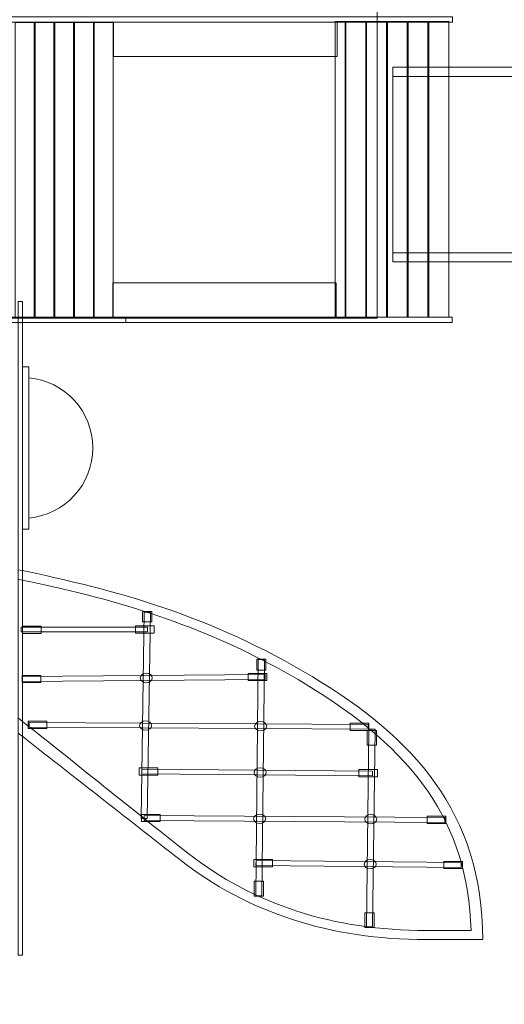
# Model space of a CAD drawing. Units: centimetres. Extents: x -6.5 to 3.8, y 3.8 to 11.7.
# Drawn here: x -0.5 to 1, y 5.9 to 8.8 of the extents above; entities that cross this region are included whole.
import ezdxf

# ---------------------------------------------------------------- set-up
doc = ezdxf.new("R2010")
doc.units = ezdxf.units.CM
doc.header["$MEASUREMENT"] = 0
doc.layers.add('layer 1', color=7, linetype='Continuous')

msp = doc.modelspace()

# ---------------------------------------------------------------- linework, layer by layer
at = {"layer": 'layer 1', "color": 254, "lineweight": 9}
for points in [[(-2.15188, 7.9262), (0.59122, 7.9262), (0.59122, 9.45252), (-2.15188, 9.45252), (-2.15188, 7.9262)], [(-1.4587, 8.79108), (0.81144, 8.79108), (0.81144, 8.80696), (-1.4587, 8.80696), (-1.4587, 8.79108)], [(-0.4667, 7.92559), (-0.41146, 7.92559), (-0.41146, 8.78975), (-0.4667, 8.78975), (-0.4667, 7.92559)], [(-0.40902, 7.92559), (-0.35378, 7.92559), (-0.35378, 8.78975), (-0.40902, 8.78975), (-0.40902, 7.92559)], [(-0.35134, 7.92559), (-0.2961, 7.92559), (-0.2961, 8.78975), (-0.35134, 8.78975), (-0.35134, 7.92559)], [(-0.29366, 7.92559), (-0.23842, 7.92559), (-0.23842, 8.78975), (-0.29366, 8.78975), (-0.29366, 7.92559)], [(-0.23598, 7.92559), (-0.18074, 7.92559), (-0.18074, 8.78975), (-0.23598, 8.78975), (-0.23598, 7.92559)], [(-0.17943, 8.69054), (0.47409, 8.69054), (0.47409, 8.79108), (-0.17943, 8.79108), (-0.17943, 8.69054)], [(0.46791, 7.92873), (0.49691, 7.92873), (0.49691, 8.79289), (0.46791, 8.79289), (0.46791, 7.92873)], [(0.49949, 7.92873), (0.55751, 7.92873), (0.55751, 8.79289), (0.49949, 8.79289), (0.49949, 7.92873)], [(0.56008, 7.92873), (0.6181, 7.92873), (0.6181, 8.79289), (0.56008, 8.79289), (0.56008, 7.92873)], [(0.62066, 7.92873), (0.67868, 7.92873), (0.67868, 8.79289), (0.62066, 8.79289), (0.62066, 7.92873)], [(0.68125, 7.92873), (0.73927, 7.92873), (0.73927, 8.79289), (0.68125, 8.79289), (0.68125, 7.92873)], [(0.74184, 7.92873), (0.79986, 7.92873), (0.79986, 8.79289), (0.74184, 8.79289), (0.74184, 7.92873)], [(0.63661, 8.63217), (1.75861, 8.63217), (1.75861, 8.65917), (0.63661, 8.65917), (0.63661, 8.63217)], [(0.63662, 8.11717), (1.7586, 8.11717), (1.7586, 8.63217), (0.63662, 8.63217), (0.63662, 8.11717)], [(0.63661, 8.09017), (1.75861, 8.09017), (1.75861, 8.11717), (0.63661, 8.11717), (0.63661, 8.09017)], [(-0.18207, 7.92854), (0.47145, 7.92854), (0.47145, 8.02908), (-0.18207, 8.02908), (-0.18207, 7.92854)], [(-2.41385, 7.91293), (-0.14371, 7.91293), (-0.14371, 7.92881), (-2.41385, 7.92881), (-2.41385, 7.91293)], [(-2.41385, 7.91293), (0.81013, 7.91293), (0.81013, 7.92881), (-2.41385, 7.92881), (-2.41385, 7.91293)]]:
    msp.add_lwpolyline(points, close=True, dxfattribs=at)
at = {"layer": 'layer 1', "color": 20, "lineweight": 9}
msp.add_open_spline([(2.93727, 7.13173), (3.04845, 6.81855), (3.10766, 6.47922), (3.10766, 6.11711), (3.10766, 6.11711), (3.10766, 6.11711), (3.10766, 5.39589), (3.10766, 5.39589), (3.10766, 5.39589), (3.10766, 4.58161), (2.45564, 3.91469), (1.64157, 3.89628), (1.64157, 3.89628), (1.06137, 3.88317), (0.48154, 3.86869), (-0.13574, 3.86869), (-0.13574, 3.86869), (-0.33485, 3.8098), (-0.54563, 3.77818), (-0.76374, 3.77818), (-0.76374, 3.77818), (-0.76374, 3.77818), (-0.77903, 3.77818), (-0.77903, 3.77818), (-0.77903, 3.77818), (-0.99714, 3.77818), (-1.20792, 3.8098), (-1.40703, 3.86869), (-1.40703, 3.86869), (-2.02445, 3.86869), (-2.60424, 3.88384), (-3.18448, 3.89755), (-3.18448, 3.89755), (-3.99799, 3.91678), (-4.64903, 4.58339), (-4.64903, 5.39713), (-4.64903, 5.39713), (-4.64903, 5.39713), (-4.64903, 6.1193), (-4.64903, 6.1193), (-4.64903, 6.1193), (-4.64903, 6.65606), (-4.51899, 7.14278), (-4.28226, 7.56842), (-4.28226, 7.56842), (-4.44264, 7.65625), (-4.58523, 7.7725), (-4.70323, 7.91044), (-4.70323, 7.91044), (-4.70323, 7.91044), (-5.5318, 7.91044), (-5.5318, 7.91044), (-5.5318, 7.91044), (-6.08258, 7.91044), (-6.5318, 8.35966), (-6.5318, 8.91044), (-6.5318, 8.91044), (-6.5318, 8.91044), (-6.5318, 9.42844), (-6.5318, 9.42844), (-6.5318, 9.42844), (-6.5318, 9.97922), (-6.08257, 10.42844), (-5.5318, 10.42844), (-5.5318, 10.42844), (-5.5318, 10.42844), (-4.70323, 10.42844), (-4.70323, 10.42844), (-4.70323, 10.42844), (-4.42812, 10.75005), (-4.01938, 10.95394), (-3.56297, 10.95394), (-3.56297, 10.95394), (-3.54808, 10.95394), (-3.53324, 10.95371), (-3.51846, 10.95327), (-3.51846, 10.95327), (-3.28232, 11.13476), (-2.98712, 11.24286), (-2.66744, 11.24286), (-2.66744, 11.24286), (-2.66744, 11.24286), (-2.64935, 11.24286), (-2.64935, 11.24286), (-2.64935, 11.24286), (-2.59143, 11.26183), (-2.53212, 11.27774), (-2.47162, 11.29038), (-2.47162, 11.29038), (-2.47162, 11.29038), (-2.47162, 11.32223), (-2.47162, 11.32223), (-2.47162, 11.32223), (-2.47162, 11.54254), (-2.29193, 11.72223), (-2.07162, 11.72223), (-2.07162, 11.72223), (-2.07162, 11.72223), (0.51071, 11.72223), (0.51071, 11.72223), (0.51071, 11.72223), (0.73102, 11.72223), (0.91071, 11.54254), (0.91071, 11.32223), (0.91071, 11.32223), (0.91071, 11.32223), (0.91071, 11.29), (0.91071, 11.29), (0.91071, 11.29), (0.97071, 11.27743), (1.02955, 11.26165), (1.08702, 11.24286), (1.08702, 11.24286), (1.08702, 11.24286), (1.10614, 11.24286), (1.10614, 11.24286), (1.10614, 11.24286), (1.87723, 11.24286), (2.50614, 10.61395), (2.50614, 9.84286), (2.50614, 9.84286), (2.50614, 9.84286), (2.50614, 9.63367), (2.50614, 9.63367), (2.50614, 9.63367), (2.50614, 9.63367), (2.61707, 9.63367), (2.61707, 9.63367), (2.61707, 9.63367), (2.61707, 9.63367), (2.75861, 9.63367), (2.75861, 9.63367), (2.75861, 9.63367), (3.30939, 9.63367), (3.75861, 9.18445), (3.75861, 8.63367), (3.75861, 8.63367), (3.75861, 8.63367), (3.75861, 8.11567), (3.75861, 8.11567), (3.75861, 8.11567), (3.75861, 8.11567), (3.75861, 8.11567), (3.75861, 8.11567), (3.75861, 8.11567), (3.75861, 7.62585), (3.40331, 7.21637), (2.93727, 7.13173)], degree=3, knots=[0, 0, 0, 0, 0.0263158, 0.0263158, 0.0263158, 0.0263158, 0.0526316, 0.0526316, 0.0526316, 0.0526316, 0.0789474, 0.0789474, 0.0789474, 0.0789474, 0.1052632, 0.1052632, 0.1052632, 0.1052632, 0.1315789, 0.1315789, 0.1315789, 0.1315789, 0.1578947, 0.1578947, 0.1578947, 0.1578947, 0.1842105, 0.1842105, 0.1842105, 0.1842105, 0.2105263, 0.2105263, 0.2105263, 0.2105263, 0.2368421, 0.2368421, 0.2368421, 0.2368421, 0.2631579, 0.2631579, 0.2631579, 0.2631579, 0.2894737, 0.2894737, 0.2894737, 0.2894737, 0.3157895, 0.3157895, 0.3157895, 0.3157895, 0.3421053, 0.3421053, 0.3421053, 0.3421053, 0.3684211, 0.3684211, 0.3684211, 0.3684211, 0.3947368, 0.3947368, 0.3947368, 0.3947368, 0.4210526, 0.4210526, 0.4210526, 0.4210526, 0.4473684, 0.4473684, 0.4473684, 0.4473684, 0.4736842, 0.4736842, 0.4736842, 0.4736842, 0.5, 0.5, 0.5, 0.5, 0.5263158, 0.5263158, 0.5263158, 0.5263158, 0.5526316, 0.5526316, 0.5526316, 0.5526316, 0.5789474, 0.5789474, 0.5789474, 0.5789474, 0.6052632, 0.6052632, 0.6052632, 0.6052632, 0.6315789, 0.6315789, 0.6315789, 0.6315789, 0.6578947, 0.6578947, 0.6578947, 0.6578947, 0.6842105, 0.6842105, 0.6842105, 0.6842105, 0.7105263, 0.7105263, 0.7105263, 0.7105263, 0.7368421, 0.7368421, 0.7368421, 0.7368421, 0.7631579, 0.7631579, 0.7631579, 0.7631579, 0.7894737, 0.7894737, 0.7894737, 0.7894737, 0.8157895, 0.8157895, 0.8157895, 0.8157895, 0.8421053, 0.8421053, 0.8421053, 0.8421053, 0.8684211, 0.8684211, 0.8684211, 0.8684211, 0.8947368, 0.8947368, 0.8947368, 0.8947368, 0.9210526, 0.9210526, 0.9210526, 0.9210526, 0.9473684, 0.9473684, 0.9473684, 0.9473684, 1, 1, 1, 1], dxfattribs=at)
at = {"layer": 'layer 1', "color": 254, "lineweight": 9}
for points, knots in [([(-0.44595, 7.97456), (-0.44595, 7.97456), (-0.44595, 6.06385), (-0.44595, 6.06385), (-0.44595, 6.06385), (-0.44595, 6.06385), (-0.45853, 6.06385), (-0.45853, 6.06385), (-0.45853, 6.06385), (-0.45853, 6.06385), (-0.45853, 7.97456), (-0.45853, 7.97456), (-0.45853, 7.97456), (-0.45853, 7.97456), (-0.44595, 7.97456), (-0.44595, 7.97456)], [0, 0, 0, 0, 0.2, 0.2, 0.2, 0.2, 0.4, 0.4, 0.4, 0.4, 0.6, 0.6, 0.6, 0.6, 1, 1, 1, 1]), ([(-0.42701, 7.78386), (-0.42701, 7.78386), (-0.42701, 7.30956), (-0.42701, 7.30956), (-0.42701, 7.30956), (-0.42701, 7.30956), (-0.44595, 7.30956), (-0.44595, 7.30956), (-0.44595, 7.30956), (-0.44595, 7.30956), (-0.44595, 7.78386), (-0.44595, 7.78386), (-0.44595, 7.78386), (-0.44595, 7.78386), (-0.42701, 7.78386), (-0.42701, 7.78386)], [0, 0, 0, 0, 0.2, 0.2, 0.2, 0.2, 0.4, 0.4, 0.4, 0.4, 0.6, 0.6, 0.6, 0.6, 1, 1, 1, 1]), ([(-0.24016, 7.5467), (-0.24016, 7.43943), (-0.32223, 7.35135), (-0.42701, 7.34179), (-0.42701, 7.34179), (-0.42701, 7.34179), (-0.42701, 7.75161), (-0.42701, 7.75161), (-0.42701, 7.75161), (-0.32223, 7.74205), (-0.24016, 7.65397), (-0.24016, 7.5467)], [0, 0, 0, 0, 0.25, 0.25, 0.25, 0.25, 0.5, 0.5, 0.5, 0.5, 1, 1, 1, 1]), ([(-0.45853, 7.19068), (-0.45853, 7.19068), (-0.45853, 7.16266), (-0.45853, 7.16266), (-0.45853, 7.16266), (-0.42014, 7.15455), (-0.3564, 7.14115), (-0.32985, 7.13493), (-0.32985, 7.13493), (-0.06452, 7.07281), (0.15963, 6.99001), (0.38051, 6.85702), (0.38051, 6.85702), (0.69731, 6.66629), (0.85668, 6.45212), (0.86507, 6.1361), (0.86507, 6.1361), (0.82147, 6.1361), (0.77788, 6.1361), (0.73427, 6.1361), (0.73427, 6.1361), (0.46283, 6.1361), (0.22994, 6.21174), (0.03755, 6.36239), (0.03755, 6.36239), (-0.10576, 6.47461), (-0.3071, 6.63801), (-0.45853, 6.75739), (-0.45853, 6.75739), (-0.45853, 6.75739), (-0.45853, 6.71336), (-0.45853, 6.71336), (-0.45853, 6.71336), (-0.30112, 6.59009), (-0.1437, 6.46682), (0.01371, 6.34356), (0.01371, 6.34356), (0.21248, 6.18791), (0.45382, 6.10952), (0.73427, 6.10952), (0.73427, 6.10952), (0.78925, 6.10952), (0.84423, 6.10952), (0.8992, 6.10952), (0.8992, 6.10952), (0.8992, 6.48219), (0.69555, 6.70081), (0.40104, 6.87813), (0.40104, 6.87813), (0.10653, 7.05545), (-0.16751, 7.13067), (-0.45853, 7.19068)], [0, 0, 0, 0, 0.0714286, 0.0714286, 0.0714286, 0.0714286, 0.1428571, 0.1428571, 0.1428571, 0.1428571, 0.2142857, 0.2142857, 0.2142857, 0.2142857, 0.2857143, 0.2857143, 0.2857143, 0.2857143, 0.3571429, 0.3571429, 0.3571429, 0.3571429, 0.4285714, 0.4285714, 0.4285714, 0.4285714, 0.5, 0.5, 0.5, 0.5, 0.5714286, 0.5714286, 0.5714286, 0.5714286, 0.6428571, 0.6428571, 0.6428571, 0.6428571, 0.7142857, 0.7142857, 0.7142857, 0.7142857, 0.7857143, 0.7857143, 0.7857143, 0.7857143, 0.8571429, 0.8571429, 0.8571429, 0.8571429, 1, 1, 1, 1]), ([(-0.07196, 7.06611), (-0.07196, 7.06611), (-0.08084, 6.46312), (-0.08084, 6.46312), (-0.08084, 6.46312), (-0.08084, 6.46312), (-0.09879, 6.46323), (-0.09879, 6.46323), (-0.09879, 6.46323), (-0.09879, 6.46323), (-0.08991, 7.06621), (-0.08991, 7.06621), (-0.08991, 7.06621), (-0.08991, 7.06621), (-0.07196, 7.06611), (-0.07196, 7.06611)], [0, 0, 0, 0, 0.2, 0.2, 0.2, 0.2, 0.4, 0.4, 0.4, 0.4, 0.6, 0.6, 0.6, 0.6, 1, 1, 1, 1]), ([(-0.09473, 7.06867), (-0.09473, 7.06867), (-0.0677, 7.06867), (-0.0677, 7.06867), (-0.0677, 7.06867), (-0.0677, 7.06867), (-0.0677, 7.03802), (-0.0677, 7.03802), (-0.0677, 7.03802), (-0.0677, 7.03802), (-0.09473, 7.03802), (-0.09473, 7.03802), (-0.09473, 7.03802), (-0.09473, 7.03802), (-0.09473, 7.06867), (-0.09473, 7.06867)], [0, 0, 0, 0, 0.2, 0.2, 0.2, 0.2, 0.4, 0.4, 0.4, 0.4, 0.6, 0.6, 0.6, 0.6, 1, 1, 1, 1]), ([(-0.44907, 7.02287), (-0.44907, 7.02287), (-0.08054, 7.02305), (-0.08054, 7.02305), (-0.08054, 7.02305), (-0.08054, 7.02305), (-0.08054, 7.00893), (-0.08054, 7.00893), (-0.08054, 7.00893), (-0.08054, 7.00893), (-0.44907, 7.00875), (-0.44907, 7.00875), (-0.44907, 7.00875), (-0.44907, 7.00875), (-0.44907, 7.02287), (-0.44907, 7.02287)], [0, 0, 0, 0, 0.2, 0.2, 0.2, 0.2, 0.4, 0.4, 0.4, 0.4, 0.6, 0.6, 0.6, 0.6, 1, 1, 1, 1]), ([(-0.39136, 7.02594), (-0.39136, 7.02594), (-0.39136, 7.00468), (-0.39136, 7.00468), (-0.39136, 7.00468), (-0.39136, 7.00468), (-0.44595, 7.00468), (-0.44595, 7.00468), (-0.44595, 7.00468), (-0.44595, 7.00468), (-0.44595, 7.02594), (-0.44595, 7.02594), (-0.44595, 7.02594), (-0.44595, 7.02594), (-0.39136, 7.02594), (-0.39136, 7.02594)], [0, 0, 0, 0, 0.2, 0.2, 0.2, 0.2, 0.4, 0.4, 0.4, 0.4, 0.6, 0.6, 0.6, 0.6, 1, 1, 1, 1]), ([(-0.06095, 7.02662), (-0.06095, 7.02662), (-0.06095, 7.00536), (-0.06095, 7.00536), (-0.06095, 7.00536), (-0.06095, 7.00536), (-0.11554, 7.00536), (-0.11554, 7.00536), (-0.11554, 7.00536), (-0.11554, 7.00536), (-0.11554, 7.02662), (-0.11554, 7.02662), (-0.11554, 7.02662), (-0.11554, 7.02662), (-0.06095, 7.02662), (-0.06095, 7.02662)], [0, 0, 0, 0, 0.2, 0.2, 0.2, 0.2, 0.4, 0.4, 0.4, 0.4, 0.6, 0.6, 0.6, 0.6, 1, 1, 1, 1]), ([(0.2615, 6.9283), (0.2615, 6.9283), (0.25407, 6.23776), (0.25407, 6.23776), (0.25407, 6.23776), (0.25407, 6.23776), (0.23612, 6.23787), (0.23612, 6.23787), (0.23612, 6.23787), (0.23612, 6.23787), (0.24355, 6.9284), (0.24355, 6.9284), (0.24355, 6.9284), (0.24355, 6.9284), (0.2615, 6.9283), (0.2615, 6.9283)], [0, 0, 0, 0, 0.2, 0.2, 0.2, 0.2, 0.4, 0.4, 0.4, 0.4, 0.6, 0.6, 0.6, 0.6, 1, 1, 1, 1]), ([(0.23879, 6.92905), (0.23879, 6.92905), (0.26581, 6.92905), (0.26581, 6.92905), (0.26581, 6.92905), (0.26581, 6.92905), (0.26581, 6.89696), (0.26581, 6.89696), (0.26581, 6.89696), (0.26581, 6.89696), (0.23879, 6.89696), (0.23879, 6.89696), (0.23879, 6.89696), (0.23879, 6.89696), (0.23879, 6.92905), (0.23879, 6.92905)], [0, 0, 0, 0, 0.2, 0.2, 0.2, 0.2, 0.4, 0.4, 0.4, 0.4, 0.6, 0.6, 0.6, 0.6, 1, 1, 1, 1]), ([(-0.39157, 6.88191), (-0.39157, 6.88191), (-0.39157, 6.86064), (-0.39157, 6.86064), (-0.39157, 6.86064), (-0.39157, 6.86064), (-0.44617, 6.86064), (-0.44617, 6.86064), (-0.44617, 6.86064), (-0.44617, 6.86064), (-0.44617, 6.88191), (-0.44617, 6.88191), (-0.44617, 6.88191), (-0.44617, 6.88191), (-0.39157, 6.88191), (-0.39157, 6.88191)], [0, 0, 0, 0, 0.2, 0.2, 0.2, 0.2, 0.4, 0.4, 0.4, 0.4, 0.6, 0.6, 0.6, 0.6, 1, 1, 1, 1]), ([(-0.44602, 6.8781), (-0.44602, 6.8781), (0.26366, 6.8843), (0.26366, 6.8843), (0.26366, 6.8843), (0.26366, 6.8843), (0.2638, 6.87018), (0.2638, 6.87018), (0.2638, 6.87018), (0.2638, 6.87018), (-0.44588, 6.86398), (-0.44588, 6.86398), (-0.44588, 6.86398), (-0.44588, 6.86398), (-0.44602, 6.8781), (-0.44602, 6.8781)], [0, 0, 0, 0, 0.2, 0.2, 0.2, 0.2, 0.4, 0.4, 0.4, 0.4, 0.6, 0.6, 0.6, 0.6, 1, 1, 1, 1]), ([(-0.0662, 6.8742), (-0.0662, 6.86657), (-0.07406, 6.86038), (-0.08376, 6.86038), (-0.08376, 6.86038), (-0.09347, 6.86038), (-0.10133, 6.86657), (-0.10133, 6.8742), (-0.10133, 6.8742), (-0.10133, 6.88184), (-0.09347, 6.88803), (-0.08376, 6.88803), (-0.08376, 6.88803), (-0.07406, 6.88803), (-0.0662, 6.88184), (-0.0662, 6.8742)], [0, 0, 0, 0, 0.2, 0.2, 0.2, 0.2, 0.4, 0.4, 0.4, 0.4, 0.6, 0.6, 0.6, 0.6, 1, 1, 1, 1]), ([(0.26874, 6.88768), (0.26874, 6.88768), (0.26874, 6.86641), (0.26874, 6.86641), (0.26874, 6.86641), (0.26874, 6.86641), (0.21415, 6.86641), (0.21415, 6.86641), (0.21415, 6.86641), (0.21415, 6.86641), (0.21415, 6.88768), (0.21415, 6.88768), (0.21415, 6.88768), (0.21415, 6.88768), (0.26874, 6.88768), (0.26874, 6.88768)], [0, 0, 0, 0, 0.2, 0.2, 0.2, 0.2, 0.4, 0.4, 0.4, 0.4, 0.6, 0.6, 0.6, 0.6, 1, 1, 1, 1]), ([(-0.37446, 6.74768), (-0.37446, 6.74768), (-0.37446, 6.72642), (-0.37446, 6.72642), (-0.37446, 6.72642), (-0.37446, 6.72642), (-0.42905, 6.72642), (-0.42905, 6.72642), (-0.42905, 6.72642), (-0.42905, 6.72642), (-0.42905, 6.74768), (-0.42905, 6.74768), (-0.42905, 6.74768), (-0.42905, 6.74768), (-0.37446, 6.74768), (-0.37446, 6.74768)], [0, 0, 0, 0, 0.2, 0.2, 0.2, 0.2, 0.4, 0.4, 0.4, 0.4, 0.6, 0.6, 0.6, 0.6, 1, 1, 1, 1]), ([(-0.42619, 6.74425), (-0.42619, 6.74425), (0.5646, 6.73841), (0.5646, 6.73841), (0.5646, 6.73841), (0.5646, 6.73841), (0.56453, 6.72428), (0.56453, 6.72428), (0.56453, 6.72428), (0.56453, 6.72428), (-0.42626, 6.73013), (-0.42626, 6.73013), (-0.42626, 6.73013), (-0.42626, 6.73013), (-0.42619, 6.74425), (-0.42619, 6.74425)], [0, 0, 0, 0, 0.2, 0.2, 0.2, 0.2, 0.4, 0.4, 0.4, 0.4, 0.6, 0.6, 0.6, 0.6, 1, 1, 1, 1]), ([(-0.06824, 6.73519), (-0.06824, 6.72755), (-0.0761, 6.72137), (-0.08581, 6.72137), (-0.08581, 6.72137), (-0.09551, 6.72137), (-0.10338, 6.72755), (-0.10338, 6.73519), (-0.10338, 6.73519), (-0.10338, 6.74282), (-0.09551, 6.74901), (-0.08581, 6.74901), (-0.08581, 6.74901), (-0.0761, 6.74901), (-0.06824, 6.74282), (-0.06824, 6.73519)], [0, 0, 0, 0, 0.2, 0.2, 0.2, 0.2, 0.4, 0.4, 0.4, 0.4, 0.6, 0.6, 0.6, 0.6, 1, 1, 1, 1]), ([(0.26799, 6.7332), (0.26799, 6.72557), (0.26012, 6.71938), (0.25042, 6.71938), (0.25042, 6.71938), (0.24071, 6.71938), (0.23285, 6.72557), (0.23285, 6.7332), (0.23285, 6.7332), (0.23285, 6.74083), (0.24071, 6.74702), (0.25042, 6.74702), (0.25042, 6.74702), (0.26012, 6.74702), (0.26799, 6.74083), (0.26799, 6.7332)], [0, 0, 0, 0, 0.2, 0.2, 0.2, 0.2, 0.4, 0.4, 0.4, 0.4, 0.6, 0.6, 0.6, 0.6, 1, 1, 1, 1]), ([(0.56607, 6.74213), (0.56607, 6.74213), (0.56607, 6.72087), (0.56607, 6.72087), (0.56607, 6.72087), (0.56607, 6.72087), (0.51148, 6.72087), (0.51148, 6.72087), (0.51148, 6.72087), (0.51148, 6.72087), (0.51148, 6.74213), (0.51148, 6.74213), (0.51148, 6.74213), (0.51148, 6.74213), (0.56607, 6.74213), (0.56607, 6.74213)], [0, 0, 0, 0, 0.2, 0.2, 0.2, 0.2, 0.4, 0.4, 0.4, 0.4, 0.6, 0.6, 0.6, 0.6, 1, 1, 1, 1]), ([(0.58461, 6.7243), (0.58461, 6.7243), (0.57718, 6.14657), (0.57718, 6.14657), (0.57718, 6.14657), (0.57718, 6.14657), (0.55923, 6.14667), (0.55923, 6.14667), (0.55923, 6.14667), (0.55923, 6.14667), (0.56666, 6.7244), (0.56666, 6.7244), (0.56666, 6.7244), (0.56666, 6.7244), (0.58461, 6.7243), (0.58461, 6.7243)], [0, 0, 0, 0, 0.2, 0.2, 0.2, 0.2, 0.4, 0.4, 0.4, 0.4, 0.6, 0.6, 0.6, 0.6, 1, 1, 1, 1]), ([(0.5618, 6.72068), (0.5618, 6.72068), (0.58882, 6.72068), (0.58882, 6.72068), (0.58882, 6.72068), (0.58882, 6.72068), (0.58882, 6.67773), (0.58882, 6.67773), (0.58882, 6.67773), (0.58882, 6.67773), (0.5618, 6.67773), (0.5618, 6.67773), (0.5618, 6.67773), (0.5618, 6.67773), (0.5618, 6.72068), (0.5618, 6.72068)], [0, 0, 0, 0, 0.2, 0.2, 0.2, 0.2, 0.4, 0.4, 0.4, 0.4, 0.6, 0.6, 0.6, 0.6, 1, 1, 1, 1]), ([(-0.05014, 6.61158), (-0.05014, 6.61158), (-0.05014, 6.59032), (-0.05014, 6.59032), (-0.05014, 6.59032), (-0.05014, 6.59032), (-0.10473, 6.59032), (-0.10473, 6.59032), (-0.10473, 6.59032), (-0.10473, 6.59032), (-0.10473, 6.61158), (-0.10473, 6.61158), (-0.10473, 6.61158), (-0.10473, 6.61158), (-0.05014, 6.61158), (-0.05014, 6.61158)], [0, 0, 0, 0, 0.2, 0.2, 0.2, 0.2, 0.4, 0.4, 0.4, 0.4, 0.6, 0.6, 0.6, 0.6, 1, 1, 1, 1]), ([(-0.09644, 6.60818), (-0.09644, 6.60818), (0.5771, 6.60233), (0.5771, 6.60233), (0.5771, 6.60233), (0.5771, 6.60233), (0.57696, 6.58821), (0.57696, 6.58821), (0.57696, 6.58821), (0.57696, 6.58821), (-0.09658, 6.59405), (-0.09658, 6.59405), (-0.09658, 6.59405), (-0.09658, 6.59405), (-0.09644, 6.60818), (-0.09644, 6.60818)], [0, 0, 0, 0, 0.2, 0.2, 0.2, 0.2, 0.4, 0.4, 0.4, 0.4, 0.6, 0.6, 0.6, 0.6, 1, 1, 1, 1]), ([(0.26654, 6.59812), (0.26654, 6.59049), (0.25867, 6.5843), (0.24897, 6.5843), (0.24897, 6.5843), (0.23926, 6.5843), (0.2314, 6.59049), (0.2314, 6.59812), (0.2314, 6.59812), (0.2314, 6.60575), (0.23926, 6.61194), (0.24897, 6.61194), (0.24897, 6.61194), (0.25867, 6.61194), (0.26654, 6.60575), (0.26654, 6.59812)], [0, 0, 0, 0, 0.2, 0.2, 0.2, 0.2, 0.4, 0.4, 0.4, 0.4, 0.6, 0.6, 0.6, 0.6, 1, 1, 1, 1]), ([(0.59157, 6.60625), (0.59157, 6.60625), (0.59157, 6.58499), (0.59157, 6.58499), (0.59157, 6.58499), (0.59157, 6.58499), (0.53698, 6.58499), (0.53698, 6.58499), (0.53698, 6.58499), (0.53698, 6.58499), (0.53698, 6.60625), (0.53698, 6.60625), (0.53698, 6.60625), (0.53698, 6.60625), (0.59157, 6.60625), (0.59157, 6.60625)], [0, 0, 0, 0, 0.2, 0.2, 0.2, 0.2, 0.4, 0.4, 0.4, 0.4, 0.6, 0.6, 0.6, 0.6, 1, 1, 1, 1]), ([(-0.04293, 6.47554), (-0.04293, 6.47554), (-0.04293, 6.45428), (-0.04293, 6.45428), (-0.04293, 6.45428), (-0.04293, 6.45428), (-0.09753, 6.45428), (-0.09753, 6.45428), (-0.09753, 6.45428), (-0.09753, 6.45428), (-0.09753, 6.47554), (-0.09753, 6.47554), (-0.09753, 6.47554), (-0.09753, 6.47554), (-0.04293, 6.47554), (-0.04293, 6.47554)], [0, 0, 0, 0, 0.2, 0.2, 0.2, 0.2, 0.4, 0.4, 0.4, 0.4, 0.6, 0.6, 0.6, 0.6, 1, 1, 1, 1]), ([(0.26508, 6.4628), (0.26508, 6.45517), (0.25721, 6.44898), (0.24751, 6.44898), (0.24751, 6.44898), (0.23781, 6.44898), (0.22994, 6.45517), (0.22994, 6.4628), (0.22994, 6.4628), (0.22994, 6.47043), (0.23781, 6.47662), (0.24751, 6.47662), (0.24751, 6.47662), (0.25721, 6.47662), (0.26508, 6.47043), (0.26508, 6.4628)], [0, 0, 0, 0, 0.2, 0.2, 0.2, 0.2, 0.4, 0.4, 0.4, 0.4, 0.6, 0.6, 0.6, 0.6, 1, 1, 1, 1]), ([(-0.08974, 6.4721), (-0.08974, 6.4721), (0.7889, 6.46626), (0.7889, 6.46626), (0.7889, 6.46626), (0.7889, 6.46626), (0.78876, 6.45213), (0.78876, 6.45213), (0.78876, 6.45213), (0.78876, 6.45213), (-0.08988, 6.45798), (-0.08988, 6.45798), (-0.08988, 6.45798), (-0.08988, 6.45798), (-0.08974, 6.4721), (-0.08974, 6.4721)], [0, 0, 0, 0, 0.2, 0.2, 0.2, 0.2, 0.4, 0.4, 0.4, 0.4, 0.6, 0.6, 0.6, 0.6, 1, 1, 1, 1]), ([(0.58964, 6.46147), (0.58964, 6.45384), (0.58178, 6.44765), (0.57207, 6.44765), (0.57207, 6.44765), (0.56237, 6.44765), (0.5545, 6.45384), (0.5545, 6.46147), (0.5545, 6.46147), (0.5545, 6.46911), (0.56237, 6.47529), (0.57207, 6.47529), (0.57207, 6.47529), (0.58178, 6.47529), (0.58964, 6.46911), (0.58964, 6.46147)], [0, 0, 0, 0, 0.2, 0.2, 0.2, 0.2, 0.4, 0.4, 0.4, 0.4, 0.6, 0.6, 0.6, 0.6, 1, 1, 1, 1]), ([(0.79124, 6.46999), (0.79124, 6.46999), (0.79124, 6.44873), (0.79124, 6.44873), (0.79124, 6.44873), (0.79124, 6.44873), (0.73664, 6.44873), (0.73664, 6.44873), (0.73664, 6.44873), (0.73664, 6.44873), (0.73664, 6.46999), (0.73664, 6.46999), (0.73664, 6.46999), (0.73664, 6.46999), (0.79124, 6.46999), (0.79124, 6.46999)], [0, 0, 0, 0, 0.2, 0.2, 0.2, 0.2, 0.4, 0.4, 0.4, 0.4, 0.6, 0.6, 0.6, 0.6, 1, 1, 1, 1]), ([(0.285, 6.34364), (0.285, 6.34364), (0.285, 6.32238), (0.285, 6.32238), (0.285, 6.32238), (0.285, 6.32238), (0.23041, 6.32238), (0.23041, 6.32238), (0.23041, 6.32238), (0.23041, 6.32238), (0.23041, 6.34364), (0.23041, 6.34364), (0.23041, 6.34364), (0.23041, 6.34364), (0.285, 6.34364), (0.285, 6.34364)], [0, 0, 0, 0, 0.2, 0.2, 0.2, 0.2, 0.4, 0.4, 0.4, 0.4, 0.6, 0.6, 0.6, 0.6, 1, 1, 1, 1]), ([(0.23691, 6.34027), (0.23691, 6.34027), (0.8365, 6.33443), (0.8365, 6.33443), (0.8365, 6.33443), (0.8365, 6.33443), (0.83628, 6.32031), (0.83628, 6.32031), (0.83628, 6.32031), (0.83628, 6.32031), (0.23669, 6.32615), (0.23669, 6.32615), (0.23669, 6.32615), (0.23669, 6.32615), (0.23691, 6.34027), (0.23691, 6.34027)], [0, 0, 0, 0, 0.2, 0.2, 0.2, 0.2, 0.4, 0.4, 0.4, 0.4, 0.6, 0.6, 0.6, 0.6, 1, 1, 1, 1]), ([(0.58813, 6.32996), (0.58813, 6.32233), (0.58026, 6.31614), (0.57056, 6.31614), (0.57056, 6.31614), (0.56086, 6.31614), (0.55299, 6.32233), (0.55299, 6.32996), (0.55299, 6.32996), (0.55299, 6.3376), (0.56086, 6.34378), (0.57056, 6.34378), (0.57056, 6.34378), (0.58026, 6.34378), (0.58813, 6.3376), (0.58813, 6.32996)], [0, 0, 0, 0, 0.2, 0.2, 0.2, 0.2, 0.4, 0.4, 0.4, 0.4, 0.6, 0.6, 0.6, 0.6, 1, 1, 1, 1]), ([(0.83987, 6.33823), (0.83987, 6.33823), (0.83987, 6.31697), (0.83987, 6.31697), (0.83987, 6.31697), (0.83987, 6.31697), (0.78528, 6.31697), (0.78528, 6.31697), (0.78528, 6.31697), (0.78528, 6.31697), (0.78528, 6.33823), (0.78528, 6.33823), (0.78528, 6.33823), (0.78528, 6.33823), (0.83987, 6.33823), (0.83987, 6.33823)], [0, 0, 0, 0, 0.2, 0.2, 0.2, 0.2, 0.4, 0.4, 0.4, 0.4, 0.6, 0.6, 0.6, 0.6, 1, 1, 1, 1]), ([(0.2318, 6.27987), (0.2318, 6.27987), (0.25883, 6.27987), (0.25883, 6.27987), (0.25883, 6.27987), (0.25883, 6.27987), (0.25883, 6.23692), (0.25883, 6.23692), (0.25883, 6.23692), (0.25883, 6.23692), (0.2318, 6.23692), (0.2318, 6.23692), (0.2318, 6.23692), (0.2318, 6.23692), (0.2318, 6.27987), (0.2318, 6.27987)], [0, 0, 0, 0, 0.2, 0.2, 0.2, 0.2, 0.4, 0.4, 0.4, 0.4, 0.6, 0.6, 0.6, 0.6, 1, 1, 1, 1]), ([(0.55495, 6.18771), (0.55495, 6.18771), (0.58197, 6.18771), (0.58197, 6.18771), (0.58197, 6.18771), (0.58197, 6.18771), (0.58197, 6.14477), (0.58197, 6.14477), (0.58197, 6.14477), (0.58197, 6.14477), (0.55495, 6.14477), (0.55495, 6.14477), (0.55495, 6.14477), (0.55495, 6.14477), (0.55495, 6.18771), (0.55495, 6.18771)], [0, 0, 0, 0, 0.2, 0.2, 0.2, 0.2, 0.4, 0.4, 0.4, 0.4, 0.6, 0.6, 0.6, 0.6, 1, 1, 1, 1])]:
    msp.add_open_spline(points, degree=3, knots=knots, dxfattribs=at)

doc.saveas('drawing.dxf')
